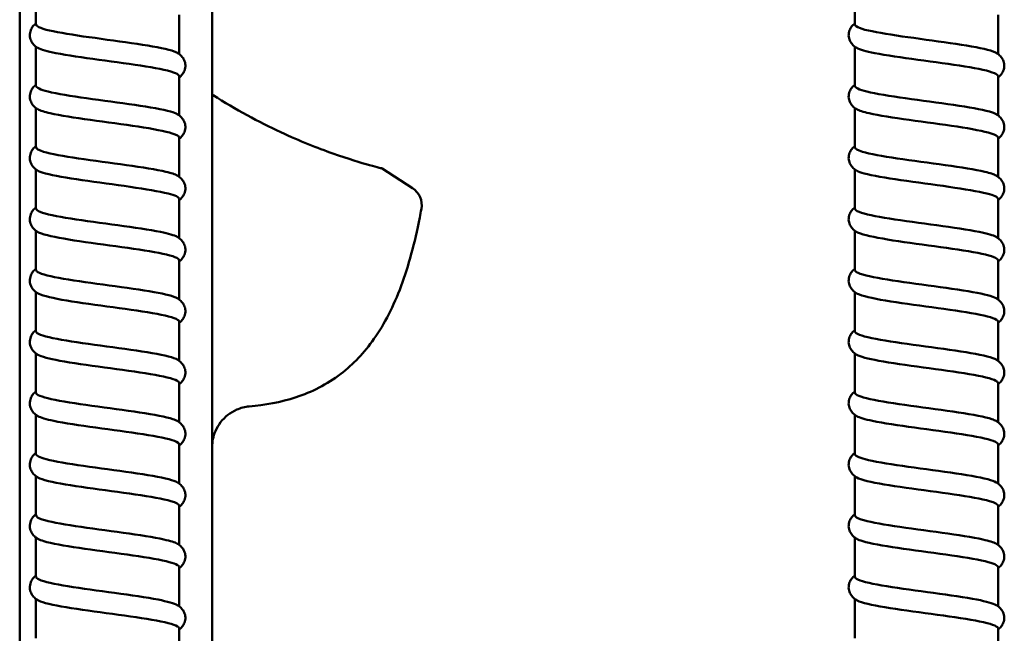
# Model space of a CAD drawing. Units: millimetres. Extents: x -2815 to 7458, y -10783 to 1479.
# Drawn here: x -670 to -430, y 624 to 774 of the extents above; entities that cross this region are included whole.
import ezdxf

# ---------------------------------------------------------------- set-up
doc = ezdxf.new("R2010")
doc.units = ezdxf.units.MM
doc.header["$LTSCALE"] = 20
doc.layers.add('Visible (ANSI)', color=7, linetype='Continuous', lineweight=50)

# ---------------------------------------------------------------- blocks, each defined once
blk = doc.blocks.new('Mobilane_LivePanel_2.0_Top_Water_Connection_Left')
at = {"layer": 'Visible (ANSI)'}
for p, q in [((-466.5, 782.32), (-466.5, 772.76)), ((-431.5, 775.06), (-431.5, 765.5)), ((-466.5, 767.32), (-466.5, 757.76)), ((-431.5, 760.06), (-431.5, 750.5)), ((-466.5, 752.32), (-466.5, 742.76)), ((-431.5, 745.06), (-431.5, 735.5)), ((-466.5, 737.32), (-466.5, 727.76)), ((-431.5, 730.06), (-431.5, 720.5)), ((-466.5, 722.32), (-466.5, 712.76)), ((-431.5, 715.06), (-431.5, 705.5)), ((-466.5, 707.32), (-466.5, 697.76)), ((-431.5, 700.06), (-431.5, 690.5)), ((-466.5, 692.32), (-466.5, 682.76)), ((-431.5, 685.06), (-431.5, 675.5)), ((-466.5, 677.32), (-466.5, 667.76)), ((-431.5, 670.06), (-431.5, 660.5)), ((-466.5, 662.32), (-466.5, 652.76)), ((-431.5, 655.06), (-431.5, 645.5)), ((-466.5, 647.32), (-466.5, 637.76)), ((-431.5, 640.06), (-431.5, 630.5)), ((-466.5, 632.32), (-466.5, 622.76)), ((-431.5, 625.06), (-431.5, 615.5))]:
    blk.add_line(p, q, dxfattribs=at)
for points, knots in [([(-466.5, 773), (-466.76, 772.81), (-467.01, 772.58), (-467.45, 772.03), (-467.63, 771.72), (-467.93, 770.96), (-468.02, 770.47), (-467.98, 769.57), (-467.87, 769.16), (-467.54, 768.42), (-467.31, 768.1), (-466.81, 767.55), (-466.53, 767.33), (-466.18, 767.1), (-466.1, 767.05), (-466.03, 767.01)], [0.101136, 0.101136, 0.101136, 0.101136, 0.265534, 0.265534, 0.406531, 0.406531, 0.582762, 0.582762, 0.73903, 0.73903, 0.897908, 0.897908, 1.078467, 1.078467, 1.126109, 1.126109, 1.126109, 1.126109]), ([(-431.97, 765.81), (-432.17, 765.93), (-432.42, 766.04), (-432.73, 766.16), (-434.2, 766.7), (-436.98, 767.25), (-440.47, 767.79), (-443.96, 768.34), (-448.12, 768.88), (-452.05, 769.43), (-455.99, 769.97), (-459.66, 770.52), (-462.26, 771.06), (-464.87, 771.6), (-466.39, 772.15), (-466.49, 772.69), (-466.5, 772.72), (-466.5, 772.74), (-466.5, 772.76)], [102.714483, 102.714483, 102.714483, 102.714483, 102.859468, 102.859468, 102.859468, 103.544076, 103.544076, 103.544076, 104.228683, 104.228683, 104.228683, 104.91329, 104.91329, 104.91329, 105.597898, 105.597898, 105.597898, 105.624048, 105.624048, 105.624048, 105.624048]), ([(-466.03, 767.01), (-465.3, 766.58), (-463.78, 766.16), (-461.62, 765.73), (-458.86, 765.19), (-455.08, 764.64), (-451.11, 764.1), (-447.15, 763.55), (-443.03, 763.01), (-439.65, 762.47), (-436.27, 761.92), (-433.67, 761.38), (-432.4, 760.83), (-431.81, 760.57), (-431.51, 760.32), (-431.51, 760.06)], [-105.392019, -105.392019, -105.392019, -105.392019, -104.858821, -104.858821, -104.858821, -104.174214, -104.174214, -104.174214, -103.489607, -103.489607, -103.489607, -102.804999, -102.804999, -102.804999, -102.482455, -102.482455, -102.482455, -102.482455]), ([(-431.5, 759.82), (-431.24, 760.01), (-430.99, 760.24), (-430.55, 760.79), (-430.37, 761.1), (-430.07, 761.86), (-429.98, 762.35), (-430.02, 763.24), (-430.13, 763.66), (-430.46, 764.4), (-430.69, 764.72), (-431.19, 765.27), (-431.47, 765.49), (-431.82, 765.72), (-431.9, 765.77), (-431.97, 765.81)], [0.101136, 0.101136, 0.101136, 0.101136, 0.265534, 0.265534, 0.406531, 0.406531, 0.582762, 0.582762, 0.73903, 0.73903, 0.897908, 0.897908, 1.078467, 1.078467, 1.126109, 1.126109, 1.126109, 1.126109]), ([(-466.5, 758), (-466.76, 757.81), (-467.01, 757.58), (-467.45, 757.03), (-467.63, 756.72), (-467.93, 755.96), (-468.02, 755.47), (-467.98, 754.57), (-467.87, 754.16), (-467.54, 753.42), (-467.31, 753.1), (-466.81, 752.55), (-466.53, 752.33), (-466.18, 752.1), (-466.1, 752.05), (-466.03, 752.01)], [0.101136, 0.101136, 0.101136, 0.101136, 0.265534, 0.265534, 0.406531, 0.406531, 0.582762, 0.582762, 0.73903, 0.73903, 0.897908, 0.897908, 1.078467, 1.078467, 1.126109, 1.126109, 1.126109, 1.126109]), ([(-431.98, 750.81), (-432.33, 751.02), (-432.89, 751.24), (-433.63, 751.45), (-435.54, 751.99), (-438.69, 752.54), (-442.39, 753.08), (-446.09, 753.63), (-450.31, 754.17), (-454.12, 754.72), (-457.94, 755.26), (-461.33, 755.81), (-463.55, 756.35), (-465.46, 756.82), (-466.49, 757.29), (-466.5, 757.76)], [96.431298, 96.431298, 96.431298, 96.431298, 96.698001, 96.698001, 96.698001, 97.382609, 97.382609, 97.382609, 98.067216, 98.067216, 98.067216, 98.751824, 98.751824, 98.751824, 99.340862, 99.340862, 99.340862, 99.340862]), ([(-466.02, 752.01), (-465.47, 751.68), (-464.44, 751.35), (-463, 751.02), (-460.6, 750.48), (-457.08, 749.93), (-453.21, 749.39), (-449.33, 748.85), (-445.13, 748.3), (-441.52, 747.76), (-437.91, 747.21), (-434.92, 746.67), (-433.2, 746.12), (-432.08, 745.77), (-431.51, 745.41), (-431.51, 745.06)], [-99.108834, -99.108834, -99.108834, -99.108834, -98.697355, -98.697355, -98.697355, -98.012747, -98.012747, -98.012747, -97.32814, -97.32814, -97.32814, -96.643533, -96.643533, -96.643533, -96.19927, -96.19927, -96.19927, -96.19927]), ([(-431.5, 744.82), (-431.24, 745.01), (-430.99, 745.24), (-430.55, 745.79), (-430.37, 746.1), (-430.07, 746.86), (-429.98, 747.35), (-430.02, 748.24), (-430.13, 748.66), (-430.46, 749.4), (-430.69, 749.72), (-431.19, 750.27), (-431.47, 750.49), (-431.82, 750.72), (-431.9, 750.77), (-431.97, 750.81)], [0.101136, 0.101136, 0.101136, 0.101136, 0.265534, 0.265534, 0.406531, 0.406531, 0.582762, 0.582762, 0.73903, 0.73903, 0.897908, 0.897908, 1.078467, 1.078467, 1.126109, 1.126109, 1.126109, 1.126109]), ([(-466.5, 743), (-466.76, 742.81), (-467.01, 742.58), (-467.45, 742.03), (-467.63, 741.72), (-467.93, 740.96), (-468.02, 740.47), (-467.98, 739.57), (-467.87, 739.16), (-467.54, 738.42), (-467.31, 738.1), (-466.81, 737.55), (-466.53, 737.33), (-466.18, 737.1), (-466.1, 737.05), (-466.03, 737.01)], [0.101136, 0.101136, 0.101136, 0.101136, 0.265534, 0.265534, 0.406531, 0.406531, 0.582762, 0.582762, 0.73903, 0.73903, 0.897908, 0.897908, 1.078467, 1.078467, 1.126109, 1.126109, 1.126109, 1.126109]), ([(-431.98, 735.81), (-432.5, 736.12), (-433.44, 736.43), (-434.76, 736.74), (-437.08, 737.28), (-440.55, 737.83), (-444.4, 738.37), (-448.26, 738.92), (-452.47, 739.46), (-456.12, 740.01), (-459.77, 740.55), (-462.82, 741.1), (-464.62, 741.64), (-465.85, 742.01), (-466.49, 742.39), (-466.49, 742.76)], [90.148112, 90.148112, 90.148112, 90.148112, 90.536535, 90.536535, 90.536535, 91.221142, 91.221142, 91.221142, 91.90575, 91.90575, 91.90575, 92.590357, 92.590357, 92.590357, 93.057677, 93.057677, 93.057677, 93.057677]), ([(-466.02, 737.01), (-465.63, 736.78), (-465.01, 736.55), (-464.17, 736.32), (-462.18, 735.77), (-458.97, 735.23), (-455.24, 734.68), (-451.51, 734.14), (-447.28, 733.59), (-443.49, 733.05), (-439.7, 732.5), (-436.37, 731.96), (-434.23, 731.41), (-432.46, 730.96), (-431.51, 730.51), (-431.5, 730.06)], [-92.825649, -92.825649, -92.825649, -92.825649, -92.535888, -92.535888, -92.535888, -91.851281, -91.851281, -91.851281, -91.166673, -91.166673, -91.166673, -90.482066, -90.482066, -90.482066, -89.916084, -89.916084, -89.916084, -89.916084]), ([(-431.5, 729.82), (-431.24, 730.01), (-430.99, 730.24), (-430.55, 730.79), (-430.37, 731.1), (-430.07, 731.86), (-429.98, 732.35), (-430.02, 733.24), (-430.13, 733.66), (-430.46, 734.4), (-430.69, 734.72), (-431.19, 735.27), (-431.47, 735.49), (-431.82, 735.72), (-431.9, 735.77), (-431.97, 735.81)], [0.101136, 0.101136, 0.101136, 0.101136, 0.265534, 0.265534, 0.406531, 0.406531, 0.582762, 0.582762, 0.73903, 0.73903, 0.897908, 0.897908, 1.078467, 1.078467, 1.126109, 1.126109, 1.126109, 1.126109]), ([(-466.5, 728), (-466.76, 727.81), (-467.01, 727.58), (-467.45, 727.03), (-467.63, 726.72), (-467.93, 725.96), (-468.02, 725.47), (-467.98, 724.57), (-467.87, 724.16), (-467.54, 723.42), (-467.31, 723.1), (-466.81, 722.55), (-466.53, 722.33), (-466.18, 722.1), (-466.1, 722.05), (-466.03, 722.01)], [0.101136, 0.101136, 0.101136, 0.101136, 0.265534, 0.265534, 0.406531, 0.406531, 0.582762, 0.582762, 0.73903, 0.73903, 0.897908, 0.897908, 1.078467, 1.078467, 1.126109, 1.126109, 1.126109, 1.126109]), ([(-431.97, 720.81), (-432.67, 721.22), (-434.09, 721.62), (-436.1, 722.03), (-438.8, 722.57), (-442.54, 723.12), (-446.49, 723.66), (-450.44, 724.21), (-454.58, 724.75), (-458.01, 725.3), (-461.43, 725.84), (-464.11, 726.39), (-465.47, 726.93), (-466.15, 727.21), (-466.49, 727.48), (-466.49, 727.76)], [83.864927, 83.864927, 83.864927, 83.864927, 84.375068, 84.375068, 84.375068, 85.059676, 85.059676, 85.059676, 85.744283, 85.744283, 85.744283, 86.42889, 86.42889, 86.42889, 86.774492, 86.774492, 86.774492, 86.774492]), ([(-466.03, 722.01), (-465.8, 721.87), (-465.5, 721.74), (-465.12, 721.61), (-463.56, 721.06), (-460.71, 720.52), (-457.18, 719.97), (-453.65, 719.43), (-449.46, 718.88), (-445.55, 718.34), (-441.63, 717.79), (-438.01, 717.25), (-435.48, 716.7), (-432.94, 716.16), (-431.51, 715.61), (-431.5, 715.07), (-431.5, 715.07), (-431.5, 715.06), (-431.5, 715.06)], [-86.542463, -86.542463, -86.542463, -86.542463, -86.374422, -86.374422, -86.374422, -85.689814, -85.689814, -85.689814, -85.005207, -85.005207, -85.005207, -84.320599, -84.320599, -84.320599, -83.635992, -83.635992, -83.635992, -83.632899, -83.632899, -83.632899, -83.632899]), ([(-431.5, 714.82), (-431.24, 715.01), (-430.99, 715.24), (-430.55, 715.79), (-430.37, 716.1), (-430.07, 716.86), (-429.98, 717.35), (-430.02, 718.24), (-430.13, 718.66), (-430.46, 719.4), (-430.69, 719.72), (-431.19, 720.27), (-431.47, 720.49), (-431.82, 720.72), (-431.9, 720.77), (-431.97, 720.81)], [0.101136, 0.101136, 0.101136, 0.101136, 0.265534, 0.265534, 0.406531, 0.406531, 0.582762, 0.582762, 0.73903, 0.73903, 0.897908, 0.897908, 1.078467, 1.078467, 1.126109, 1.126109, 1.126109, 1.126109]), ([(-466.5, 713), (-466.76, 712.81), (-467.01, 712.58), (-467.45, 712.03), (-467.63, 711.72), (-467.93, 710.96), (-468.02, 710.47), (-467.98, 709.57), (-467.87, 709.16), (-467.54, 708.42), (-467.31, 708.1), (-466.81, 707.55), (-466.53, 707.33), (-466.18, 707.1), (-466.1, 707.05), (-466.03, 707.01)], [0.101136, 0.101136, 0.101136, 0.101136, 0.265534, 0.265534, 0.406531, 0.406531, 0.582762, 0.582762, 0.73903, 0.73903, 0.897908, 0.897908, 1.078467, 1.078467, 1.126109, 1.126109, 1.126109, 1.126109]), ([(-431.97, 705.81), (-432.82, 706.31), (-434.83, 706.82), (-437.63, 707.32), (-440.67, 707.86), (-444.62, 708.41), (-448.61, 708.95), (-452.6, 709.5), (-456.61, 710.04), (-459.76, 710.59), (-462.91, 711.13), (-465.18, 711.68), (-466.06, 712.22), (-466.35, 712.4), (-466.49, 712.58), (-466.49, 712.76)], [77.581742, 77.581742, 77.581742, 77.581742, 78.213602, 78.213602, 78.213602, 78.898209, 78.898209, 78.898209, 79.582816, 79.582816, 79.582816, 80.267424, 80.267424, 80.267424, 80.491306, 80.491306, 80.491306, 80.491306]), ([(-466.03, 707.01), (-465.97, 706.97), (-465.9, 706.93), (-465.83, 706.9), (-464.73, 706.35), (-462.27, 705.81), (-458.99, 705.26), (-455.72, 704.72), (-451.64, 704.17), (-447.66, 703.63), (-443.68, 703.08), (-439.82, 702.54), (-436.93, 701.99), (-434.04, 701.45), (-432.13, 700.9), (-431.64, 700.36), (-431.55, 700.26), (-431.5, 700.16), (-431.5, 700.06)], [-80.259278, -80.259278, -80.259278, -80.259278, -80.212955, -80.212955, -80.212955, -79.528347, -79.528347, -79.528347, -78.84374, -78.84374, -78.84374, -78.159133, -78.159133, -78.159133, -77.474525, -77.474525, -77.474525, -77.349714, -77.349714, -77.349714, -77.349714]), ([(-431.5, 699.82), (-431.24, 700.01), (-430.99, 700.24), (-430.55, 700.79), (-430.37, 701.1), (-430.07, 701.86), (-429.98, 702.35), (-430.02, 703.24), (-430.13, 703.66), (-430.46, 704.4), (-430.69, 704.72), (-431.19, 705.27), (-431.47, 705.49), (-431.82, 705.72), (-431.9, 705.77), (-431.97, 705.81)], [0.101136, 0.101136, 0.101136, 0.101136, 0.265534, 0.265534, 0.406531, 0.406531, 0.582762, 0.582762, 0.73903, 0.73903, 0.897908, 0.897908, 1.078467, 1.078467, 1.126109, 1.126109, 1.126109, 1.126109]), ([(-466.5, 698), (-466.76, 697.81), (-467.01, 697.58), (-467.45, 697.03), (-467.63, 696.72), (-467.93, 695.96), (-468.02, 695.47), (-467.98, 694.57), (-467.87, 694.16), (-467.54, 693.42), (-467.31, 693.1), (-466.81, 692.55), (-466.53, 692.33), (-466.18, 692.1), (-466.1, 692.05), (-466.03, 692.01)], [0.101136, 0.101136, 0.101136, 0.101136, 0.265534, 0.265534, 0.406531, 0.406531, 0.582762, 0.582762, 0.73903, 0.73903, 0.897908, 0.897908, 1.078467, 1.078467, 1.126109, 1.126109, 1.126109, 1.126109]), ([(-431.97, 690.81), (-432.06, 690.87), (-432.17, 690.92), (-432.29, 690.98), (-433.47, 691.52), (-436, 692.07), (-439.33, 692.61), (-442.66, 693.15), (-446.76, 693.7), (-450.74, 694.24), (-454.71, 694.79), (-458.53, 695.33), (-461.36, 695.88), (-464.19, 696.42), (-466, 696.97), (-466.41, 697.51), (-466.47, 697.59), (-466.5, 697.68), (-466.5, 697.76)], [71.298557, 71.298557, 71.298557, 71.298557, 71.367528, 71.367528, 71.367528, 72.052135, 72.052135, 72.052135, 72.736742, 72.736742, 72.736742, 73.42135, 73.42135, 73.42135, 74.105957, 74.105957, 74.105957, 74.208121, 74.208121, 74.208121, 74.208121]), ([(-466.03, 692.01), (-465.21, 691.52), (-463.31, 691.04), (-460.66, 690.55), (-457.69, 690.01), (-453.78, 689.46), (-449.79, 688.92), (-445.8, 688.37), (-441.76, 687.83), (-438.55, 687.28), (-435.35, 686.74), (-433, 686.19), (-432.03, 685.65), (-431.68, 685.45), (-431.51, 685.26), (-431.51, 685.06)], [-73.976093, -73.976093, -73.976093, -73.976093, -73.366881, -73.366881, -73.366881, -72.682273, -72.682273, -72.682273, -71.997666, -71.997666, -71.997666, -71.313059, -71.313059, -71.313059, -71.066528, -71.066528, -71.066528, -71.066528]), ([(-431.5, 684.82), (-431.24, 685.01), (-430.99, 685.24), (-430.55, 685.79), (-430.37, 686.1), (-430.07, 686.86), (-429.98, 687.35), (-430.02, 688.24), (-430.13, 688.66), (-430.46, 689.4), (-430.69, 689.72), (-431.19, 690.27), (-431.47, 690.49), (-431.82, 690.72), (-431.9, 690.77), (-431.97, 690.81)], [0.101136, 0.101136, 0.101136, 0.101136, 0.265534, 0.265534, 0.406531, 0.406531, 0.582762, 0.582762, 0.73903, 0.73903, 0.897908, 0.897908, 1.078467, 1.078467, 1.126109, 1.126109, 1.126109, 1.126109]), ([(-466.5, 683), (-466.76, 682.81), (-467.01, 682.58), (-467.45, 682.03), (-467.63, 681.72), (-467.93, 680.96), (-468.02, 680.47), (-467.98, 679.57), (-467.87, 679.16), (-467.54, 678.42), (-467.31, 678.1), (-466.81, 677.55), (-466.53, 677.33), (-466.18, 677.1), (-466.1, 677.05), (-466.03, 677.01)], [0.101136, 0.101136, 0.101136, 0.101136, 0.265534, 0.265534, 0.406531, 0.406531, 0.582762, 0.582762, 0.73903, 0.73903, 0.897908, 0.897908, 1.078467, 1.078467, 1.126109, 1.126109, 1.126109, 1.126109]), ([(-431.98, 675.81), (-432.23, 675.96), (-432.58, 676.11), (-433.04, 676.27), (-434.68, 676.81), (-437.6, 677.36), (-441.18, 677.9), (-444.75, 678.45), (-448.94, 678.99), (-452.84, 679.53), (-456.73, 680.08), (-460.31, 680.62), (-462.77, 681.17), (-465.16, 681.7), (-466.5, 682.23), (-466.5, 682.76)], [65.015371, 65.015371, 65.015371, 65.015371, 65.206061, 65.206061, 65.206061, 65.890668, 65.890668, 65.890668, 66.575276, 66.575276, 66.575276, 67.259883, 67.259883, 67.259883, 67.924936, 67.924936, 67.924936, 67.924936]), ([(-466.02, 677.01), (-465.36, 676.62), (-464.04, 676.23), (-462.16, 675.84), (-459.53, 675.3), (-455.84, 674.75), (-451.9, 674.21), (-447.96, 673.66), (-443.81, 673.12), (-440.34, 672.57), (-436.87, 672.03), (-434.11, 671.48), (-432.67, 670.94), (-431.9, 670.65), (-431.51, 670.35), (-431.51, 670.06)], [-67.692907, -67.692907, -67.692907, -67.692907, -67.205414, -67.205414, -67.205414, -66.520807, -66.520807, -66.520807, -65.836199, -65.836199, -65.836199, -65.151592, -65.151592, -65.151592, -64.783343, -64.783343, -64.783343, -64.783343]), ([(-431.5, 669.82), (-431.24, 670.01), (-430.99, 670.24), (-430.55, 670.79), (-430.37, 671.1), (-430.07, 671.86), (-429.98, 672.35), (-430.02, 673.24), (-430.13, 673.66), (-430.46, 674.4), (-430.69, 674.72), (-431.19, 675.27), (-431.47, 675.49), (-431.82, 675.72), (-431.9, 675.77), (-431.97, 675.81)], [0.101136, 0.101136, 0.101136, 0.101136, 0.265534, 0.265534, 0.406531, 0.406531, 0.582762, 0.582762, 0.73903, 0.73903, 0.897908, 0.897908, 1.078467, 1.078467, 1.126109, 1.126109, 1.126109, 1.126109]), ([(-466.5, 668), (-466.76, 667.81), (-467.01, 667.58), (-467.45, 667.03), (-467.63, 666.72), (-467.93, 665.96), (-468.02, 665.47), (-467.98, 664.57), (-467.87, 664.16), (-467.54, 663.42), (-467.31, 663.1), (-466.81, 662.55), (-466.53, 662.33), (-466.18, 662.1), (-466.1, 662.05), (-466.03, 662.01)], [0.101136, 0.101136, 0.101136, 0.101136, 0.265534, 0.265534, 0.406531, 0.406531, 0.582762, 0.582762, 0.73903, 0.73903, 0.897908, 0.897908, 1.078467, 1.078467, 1.126109, 1.126109, 1.126109, 1.126109]), ([(-431.98, 660.81), (-432.4, 661.06), (-433.09, 661.31), (-434.03, 661.56), (-436.1, 662.1), (-439.37, 662.65), (-443.14, 663.19), (-446.9, 663.74), (-451.12, 664.28), (-454.88, 664.83), (-458.64, 665.37), (-461.92, 665.92), (-463.98, 666.46), (-465.62, 666.89), (-466.49, 667.32), (-466.5, 667.76)], [58.732186, 58.732186, 58.732186, 58.732186, 59.044594, 59.044594, 59.044594, 59.729202, 59.729202, 59.729202, 60.413809, 60.413809, 60.413809, 61.098416, 61.098416, 61.098416, 61.64175, 61.64175, 61.64175, 61.64175]), ([(-466.02, 662.01), (-465.53, 661.72), (-464.67, 661.42), (-463.47, 661.13), (-461.22, 660.59), (-457.81, 660.04), (-453.98, 659.5), (-450.15, 658.95), (-445.93, 658.41), (-442.25, 657.86), (-438.56, 657.32), (-435.44, 656.78), (-433.56, 656.23), (-432.21, 655.84), (-431.51, 655.45), (-431.51, 655.06)], [-61.409722, -61.409722, -61.409722, -61.409722, -61.043948, -61.043948, -61.043948, -60.35934, -60.35934, -60.35934, -59.674733, -59.674733, -59.674733, -58.990125, -58.990125, -58.990125, -58.500158, -58.500158, -58.500158, -58.500158]), ([(-431.5, 654.82), (-431.24, 655.01), (-430.99, 655.24), (-430.55, 655.79), (-430.37, 656.1), (-430.07, 656.86), (-429.98, 657.35), (-430.02, 658.24), (-430.13, 658.66), (-430.46, 659.4), (-430.69, 659.72), (-431.19, 660.27), (-431.47, 660.49), (-431.82, 660.72), (-431.9, 660.77), (-431.97, 660.81)], [0.101136, 0.101136, 0.101136, 0.101136, 0.265534, 0.265534, 0.406531, 0.406531, 0.582762, 0.582762, 0.73903, 0.73903, 0.897908, 0.897908, 1.078467, 1.078467, 1.126109, 1.126109, 1.126109, 1.126109]), ([(-466.5, 653), (-466.76, 652.81), (-467.01, 652.58), (-467.45, 652.03), (-467.63, 651.72), (-467.93, 650.96), (-468.02, 650.47), (-467.98, 649.57), (-467.87, 649.16), (-467.54, 648.42), (-467.31, 648.1), (-466.81, 647.55), (-466.53, 647.33), (-466.18, 647.1), (-466.1, 647.05), (-466.03, 647.01)], [0.101136, 0.101136, 0.101136, 0.101136, 0.265534, 0.265534, 0.406531, 0.406531, 0.582762, 0.582762, 0.73903, 0.73903, 0.897908, 0.897908, 1.078467, 1.078467, 1.126109, 1.126109, 1.126109, 1.126109]), ([(-431.98, 645.81), (-432.56, 646.16), (-433.68, 646.5), (-435.24, 646.85), (-437.71, 647.39), (-441.28, 647.94), (-445.18, 648.48), (-449.08, 649.03), (-453.27, 649.57), (-456.84, 650.12), (-460.41, 650.66), (-463.33, 651.21), (-464.97, 651.75), (-465.97, 652.09), (-466.49, 652.42), (-466.49, 652.76)], [52.449001, 52.449001, 52.449001, 52.449001, 52.883128, 52.883128, 52.883128, 53.567735, 53.567735, 53.567735, 54.252342, 54.252342, 54.252342, 54.93695, 54.93695, 54.93695, 55.358565, 55.358565, 55.358565, 55.358565]), ([(-466.02, 647.01), (-465.7, 646.81), (-465.21, 646.62), (-464.55, 646.42), (-462.72, 645.88), (-459.64, 645.33), (-455.98, 644.79), (-452.31, 644.25), (-448.1, 643.7), (-444.26, 643.16), (-440.41, 642.61), (-436.97, 642.07), (-434.67, 641.52), (-432.62, 641.03), (-431.51, 640.55), (-431.5, 640.06)], [-55.126537, -55.126537, -55.126537, -55.126537, -54.882481, -54.882481, -54.882481, -54.197873, -54.197873, -54.197873, -53.513266, -53.513266, -53.513266, -52.828659, -52.828659, -52.828659, -52.216972, -52.216972, -52.216972, -52.216972]), ([(-431.5, 639.82), (-431.24, 640.01), (-430.99, 640.24), (-430.55, 640.79), (-430.37, 641.1), (-430.07, 641.86), (-429.98, 642.35), (-430.02, 643.24), (-430.13, 643.66), (-430.46, 644.4), (-430.69, 644.72), (-431.19, 645.27), (-431.47, 645.49), (-431.82, 645.72), (-431.9, 645.77), (-431.97, 645.81)], [0.101136, 0.101136, 0.101136, 0.101136, 0.265534, 0.265534, 0.406531, 0.406531, 0.582762, 0.582762, 0.73903, 0.73903, 0.897908, 0.897908, 1.078467, 1.078467, 1.126109, 1.126109, 1.126109, 1.126109]), ([(-466.5, 638), (-466.76, 637.81), (-467.01, 637.58), (-467.45, 637.03), (-467.63, 636.72), (-467.93, 635.96), (-468.02, 635.47), (-467.98, 634.57), (-467.87, 634.16), (-467.54, 633.42), (-467.31, 633.1), (-466.81, 632.55), (-466.53, 632.33), (-466.18, 632.1), (-466.1, 632.05), (-466.03, 632.01)], [0.101136, 0.101136, 0.101136, 0.101136, 0.265534, 0.265534, 0.406531, 0.406531, 0.582762, 0.582762, 0.73903, 0.73903, 0.897908, 0.897908, 1.078467, 1.078467, 1.126109, 1.126109, 1.126109, 1.126109]), ([(-431.97, 630.81), (-432.73, 631.25), (-434.36, 631.7), (-436.66, 632.14), (-439.49, 632.68), (-443.31, 633.23), (-447.28, 633.77), (-451.26, 634.32), (-455.36, 634.86), (-458.68, 635.41), (-462.01, 635.95), (-464.54, 636.5), (-465.72, 637.04), (-466.24, 637.28), (-466.49, 637.52), (-466.49, 637.76)], [46.165815, 46.165815, 46.165815, 46.165815, 46.721661, 46.721661, 46.721661, 47.406268, 47.406268, 47.406268, 48.090876, 48.090876, 48.090876, 48.775483, 48.775483, 48.775483, 49.07538, 49.07538, 49.07538, 49.07538]), ([(-466.03, 632.01), (-465.87, 631.91), (-465.66, 631.81), (-465.41, 631.71), (-464.03, 631.17), (-461.32, 630.63), (-457.87, 630.08), (-454.43, 629.54), (-450.28, 628.99), (-446.34, 628.45), (-442.39, 627.9), (-438.67, 627.36), (-436, 626.81), (-433.33, 626.27), (-431.72, 625.72), (-431.52, 625.18), (-431.51, 625.14), (-431.5, 625.1), (-431.5, 625.06)], [-48.843352, -48.843352, -48.843352, -48.843352, -48.721014, -48.721014, -48.721014, -48.036407, -48.036407, -48.036407, -47.351799, -47.351799, -47.351799, -46.667192, -46.667192, -46.667192, -45.982585, -45.982585, -45.982585, -45.933787, -45.933787, -45.933787, -45.933787]), ([(-431.5, 624.82), (-431.24, 625.01), (-430.99, 625.24), (-430.55, 625.79), (-430.37, 626.1), (-430.07, 626.86), (-429.98, 627.35), (-430.02, 628.24), (-430.13, 628.66), (-430.46, 629.4), (-430.69, 629.72), (-431.19, 630.27), (-431.47, 630.49), (-431.82, 630.72), (-431.9, 630.77), (-431.97, 630.81)], [0.101136, 0.101136, 0.101136, 0.101136, 0.265534, 0.265534, 0.406531, 0.406531, 0.582762, 0.582762, 0.73903, 0.73903, 0.897908, 0.897908, 1.078467, 1.078467, 1.126109, 1.126109, 1.126109, 1.126109])]:
    blk.add_open_spline(points, degree=3, knots=knots, dxfattribs=at)
blk = doc.blocks.new('Mobilane_LivePanel_2.0_Top_Water_Connection_Left_SV')
at = {"layer": 'Visible (ANSI)'}
for p, q in [((25.53, 52), (25.53, 442)), ((-21.47, 431.7), (-21.47, 52.3)), ((-17.5, 303.32), (-17.5, 293.76)), ((17.5, 296.06), (17.5, 286.5)), ((-17.5, 288.32), (-17.5, 278.76)), ((17.5, 281.06), (17.5, 271.5)), ((-17.5, 273.32), (-17.5, 263.76)), ((17.5, 266.06), (17.5, 256.5)), ((-17.5, 258.32), (-17.5, 248.76)), ((74.45, 253.75), (67.09, 258.52)), ((17.5, 251.06), (17.5, 241.5)), ((-17.5, 243.32), (-17.5, 233.76)), ((17.5, 236.06), (17.5, 226.5)), ((-17.5, 228.32), (-17.5, 218.76)), ((17.5, 221.06), (17.5, 211.5)), ((-17.5, 213.32), (-17.5, 203.76)), ((17.5, 206.06), (17.5, 196.5)), ((-17.5, 198.32), (-17.5, 188.76)), ((17.5, 191.06), (17.5, 181.5)), ((-17.5, 183.32), (-17.5, 173.76)), ((17.5, 176.06), (17.5, 166.5)), ((-17.5, 168.32), (-17.5, 158.76)), ((17.5, 161.06), (17.5, 151.5)), ((-17.5, 153.32), (-17.5, 143.76)), ((17.5, 146.06), (17.5, 136.5))]:
    blk.add_line(p, q, dxfattribs=at)
blk.add_arc((71.73, 249.55), 5, 349.5601, 57, dxfattribs=at)
at = {"layer": 'Visible (ANSI)', "extrusion": (0, 0, -1)}
blk.add_ellipse((29.6, 275.59), major_axis=(-2.99, -3.02), ratio=0.91726, start_param=0.746024, end_param=0.74607, dxfattribs=at)
at = {"layer": 'Visible (ANSI)'}
for points, knots in [([(-17.5, 294), (-17.76, 293.81), (-18.01, 293.58), (-18.45, 293.03), (-18.63, 292.72), (-18.93, 291.96), (-19.02, 291.47), (-18.98, 290.57), (-18.87, 290.16), (-18.54, 289.42), (-18.31, 289.1), (-17.81, 288.55), (-17.53, 288.33), (-17.18, 288.1), (-17.1, 288.05), (-17.03, 288.01)], [0.101136, 0.101136, 0.101136, 0.101136, 0.265534, 0.265534, 0.406531, 0.406531, 0.582762, 0.582762, 0.73903, 0.73903, 0.897908, 0.897908, 1.078467, 1.078467, 1.126109, 1.126109, 1.126109, 1.126109]), ([(17.03, 286.81), (16.83, 286.93), (16.58, 287.04), (16.27, 287.16), (14.8, 287.7), (12.02, 288.25), (8.53, 288.79), (5.04, 289.34), (0.88, 289.88), (-3.05, 290.43), (-6.99, 290.97), (-10.66, 291.52), (-13.26, 292.06), (-15.87, 292.6), (-17.39, 293.15), (-17.49, 293.69), (-17.5, 293.72), (-17.5, 293.74), (-17.5, 293.76)], [102.714483, 102.714483, 102.714483, 102.714483, 102.859468, 102.859468, 102.859468, 103.544076, 103.544076, 103.544076, 104.228683, 104.228683, 104.228683, 104.91329, 104.91329, 104.91329, 105.597898, 105.597898, 105.597898, 105.624048, 105.624048, 105.624048, 105.624048]), ([(-17.03, 288.01), (-16.3, 287.58), (-14.78, 287.16), (-12.62, 286.73), (-9.86, 286.19), (-6.08, 285.64), (-2.11, 285.1), (1.85, 284.55), (5.97, 284.01), (9.35, 283.47), (12.73, 282.92), (15.33, 282.38), (16.6, 281.83), (17.19, 281.57), (17.49, 281.32), (17.49, 281.06)], [-105.392019, -105.392019, -105.392019, -105.392019, -104.858821, -104.858821, -104.858821, -104.174214, -104.174214, -104.174214, -103.489607, -103.489607, -103.489607, -102.804999, -102.804999, -102.804999, -102.482455, -102.482455, -102.482455, -102.482455]), ([(17.5, 280.82), (17.76, 281.01), (18.01, 281.24), (18.45, 281.79), (18.63, 282.1), (18.93, 282.86), (19.02, 283.35), (18.98, 284.24), (18.87, 284.66), (18.54, 285.4), (18.31, 285.72), (17.81, 286.27), (17.53, 286.49), (17.18, 286.72), (17.1, 286.77), (17.03, 286.81)], [0.101136, 0.101136, 0.101136, 0.101136, 0.265534, 0.265534, 0.406531, 0.406531, 0.582762, 0.582762, 0.73903, 0.73903, 0.897908, 0.897908, 1.078467, 1.078467, 1.126109, 1.126109, 1.126109, 1.126109]), ([(-17.5, 279), (-17.76, 278.81), (-18.01, 278.58), (-18.45, 278.03), (-18.63, 277.72), (-18.93, 276.96), (-19.02, 276.47), (-18.98, 275.57), (-18.87, 275.16), (-18.54, 274.42), (-18.31, 274.1), (-17.81, 273.55), (-17.53, 273.33), (-17.18, 273.1), (-17.1, 273.05), (-17.03, 273.01)], [0.101136, 0.101136, 0.101136, 0.101136, 0.265534, 0.265534, 0.406531, 0.406531, 0.582762, 0.582762, 0.73903, 0.73903, 0.897908, 0.897908, 1.078467, 1.078467, 1.126109, 1.126109, 1.126109, 1.126109]), ([(17.02, 271.81), (16.67, 272.02), (16.11, 272.24), (15.37, 272.45), (13.46, 272.99), (10.31, 273.54), (6.61, 274.08), (2.91, 274.63), (-1.31, 275.17), (-5.12, 275.72), (-8.94, 276.26), (-12.33, 276.81), (-14.55, 277.35), (-16.46, 277.82), (-17.49, 278.29), (-17.5, 278.76)], [96.431298, 96.431298, 96.431298, 96.431298, 96.698001, 96.698001, 96.698001, 97.382609, 97.382609, 97.382609, 98.067216, 98.067216, 98.067216, 98.751824, 98.751824, 98.751824, 99.340862, 99.340862, 99.340862, 99.340862]), ([(25.78, 276.43), (25.74, 276.46), (25.7, 276.49), (25.64, 276.56), (25.61, 276.59), (25.57, 276.67), (25.55, 276.71), (25.53, 276.79), (25.53, 276.82), (25.53, 276.86)], [-0.05255825, -0.05255825, -0.05255825, -0.05255825, -0.03805501, -0.03805501, -0.02466836, -0.02466836, -0.01138809, -0.01138809, -0.00052998, -0.00052998, -0.00052998, -0.00052998]), ([(25.78, 276.43), (31.29, 272.98), (36.91, 269.93), (46.95, 265.23), (51.28, 263.51), (58.81, 260.85), (61.86, 259.95), (66.01, 258.79), (67.08, 258.53), (67.09, 258.52), (67.09, 258.52), (67.09, 258.52)], [-14.00974, -14.00974, -14.00974, -14.00974, -12.05655, -12.05655, -10.375362, -10.375362, -8.67756, -8.67756, -7.012322, -7.012322, -7.004958, -7.004958, -7.004958, -7.004958]), ([(-17.02, 273.01), (-16.47, 272.68), (-15.44, 272.35), (-14, 272.02), (-11.6, 271.48), (-8.08, 270.93), (-4.21, 270.39), (-0.33, 269.85), (3.87, 269.3), (7.48, 268.76), (11.09, 268.21), (14.08, 267.67), (15.8, 267.12), (16.92, 266.77), (17.49, 266.41), (17.49, 266.06)], [-99.108834, -99.108834, -99.108834, -99.108834, -98.697355, -98.697355, -98.697355, -98.012747, -98.012747, -98.012747, -97.32814, -97.32814, -97.32814, -96.643533, -96.643533, -96.643533, -96.19927, -96.19927, -96.19927, -96.19927]), ([(17.5, 265.82), (17.76, 266.01), (18.01, 266.24), (18.45, 266.79), (18.63, 267.1), (18.93, 267.86), (19.02, 268.35), (18.98, 269.24), (18.87, 269.66), (18.54, 270.4), (18.31, 270.72), (17.81, 271.27), (17.53, 271.49), (17.18, 271.72), (17.1, 271.77), (17.03, 271.81)], [0.101136, 0.101136, 0.101136, 0.101136, 0.265534, 0.265534, 0.406531, 0.406531, 0.582762, 0.582762, 0.73903, 0.73903, 0.897908, 0.897908, 1.078467, 1.078467, 1.126109, 1.126109, 1.126109, 1.126109]), ([(-17.5, 264), (-17.76, 263.81), (-18.01, 263.58), (-18.45, 263.03), (-18.63, 262.72), (-18.93, 261.96), (-19.02, 261.47), (-18.98, 260.57), (-18.87, 260.16), (-18.54, 259.42), (-18.31, 259.1), (-17.81, 258.55), (-17.53, 258.33), (-17.18, 258.1), (-17.1, 258.05), (-17.03, 258.01)], [0.101136, 0.101136, 0.101136, 0.101136, 0.265534, 0.265534, 0.406531, 0.406531, 0.582762, 0.582762, 0.73903, 0.73903, 0.897908, 0.897908, 1.078467, 1.078467, 1.126109, 1.126109, 1.126109, 1.126109]), ([(17.02, 256.81), (16.5, 257.12), (15.56, 257.43), (14.24, 257.74), (11.92, 258.28), (8.45, 258.83), (4.6, 259.37), (0.74, 259.92), (-3.47, 260.46), (-7.12, 261.01), (-10.77, 261.55), (-13.82, 262.1), (-15.62, 262.64), (-16.85, 263.01), (-17.49, 263.39), (-17.49, 263.76)], [90.148112, 90.148112, 90.148112, 90.148112, 90.536535, 90.536535, 90.536535, 91.221142, 91.221142, 91.221142, 91.90575, 91.90575, 91.90575, 92.590357, 92.590357, 92.590357, 93.057677, 93.057677, 93.057677, 93.057677]), ([(-17.02, 258.01), (-16.63, 257.78), (-16.01, 257.55), (-15.17, 257.32), (-13.18, 256.77), (-9.97, 256.23), (-6.24, 255.68), (-2.51, 255.14), (1.72, 254.59), (5.51, 254.05), (9.3, 253.5), (12.63, 252.96), (14.77, 252.41), (16.54, 251.96), (17.49, 251.51), (17.5, 251.06)], [-92.825649, -92.825649, -92.825649, -92.825649, -92.535888, -92.535888, -92.535888, -91.851281, -91.851281, -91.851281, -91.166673, -91.166673, -91.166673, -90.482066, -90.482066, -90.482066, -89.916084, -89.916084, -89.916084, -89.916084]), ([(17.5, 250.82), (17.76, 251.01), (18.01, 251.24), (18.45, 251.79), (18.63, 252.1), (18.93, 252.86), (19.02, 253.35), (18.98, 254.24), (18.87, 254.66), (18.54, 255.4), (18.31, 255.72), (17.81, 256.27), (17.53, 256.49), (17.18, 256.72), (17.1, 256.77), (17.03, 256.81)], [0.101136, 0.101136, 0.101136, 0.101136, 0.265534, 0.265534, 0.406531, 0.406531, 0.582762, 0.582762, 0.73903, 0.73903, 0.897908, 0.897908, 1.078467, 1.078467, 1.126109, 1.126109, 1.126109, 1.126109]), ([(-17.5, 249), (-17.76, 248.81), (-18.01, 248.58), (-18.45, 248.03), (-18.63, 247.72), (-18.93, 246.96), (-19.02, 246.47), (-18.98, 245.57), (-18.87, 245.16), (-18.54, 244.42), (-18.31, 244.1), (-17.81, 243.55), (-17.53, 243.33), (-17.18, 243.1), (-17.1, 243.05), (-17.03, 243.01)], [0.101136, 0.101136, 0.101136, 0.101136, 0.265534, 0.265534, 0.406531, 0.406531, 0.582762, 0.582762, 0.73903, 0.73903, 0.897908, 0.897908, 1.078467, 1.078467, 1.126109, 1.126109, 1.126109, 1.126109]), ([(17.03, 241.81), (16.33, 242.22), (14.91, 242.62), (12.9, 243.03), (10.2, 243.57), (6.46, 244.12), (2.51, 244.66), (-1.44, 245.21), (-5.58, 245.75), (-9.01, 246.3), (-12.43, 246.84), (-15.11, 247.39), (-16.47, 247.93), (-17.15, 248.21), (-17.49, 248.48), (-17.49, 248.76)], [83.864927, 83.864927, 83.864927, 83.864927, 84.375068, 84.375068, 84.375068, 85.059676, 85.059676, 85.059676, 85.744283, 85.744283, 85.744283, 86.42889, 86.42889, 86.42889, 86.774492, 86.774492, 86.774492, 86.774492]), ([(34.6, 200.37), (38.41, 200.72), (42.23, 201.37), (49.81, 203.86), (53.56, 205.73), (60, 210.65), (62.72, 213.53), (67.69, 220.61), (69.86, 224.91), (73.51, 234.72), (75, 240.24), (76.38, 247.24), (76.51, 247.94), (76.64, 248.65)], [0, 0, 0, 0, 0.175314, 0.175314, 0.350628, 0.350628, 0.5068544, 0.5068544, 0.6821684, 0.6821684, 0.8574824, 0.8574824, 0.8765699, 0.8765699, 0.8765699, 0.8765699]), ([(-17.03, 243.01), (-16.8, 242.87), (-16.5, 242.74), (-16.12, 242.61), (-14.56, 242.06), (-11.71, 241.52), (-8.18, 240.97), (-4.65, 240.43), (-0.46, 239.88), (3.45, 239.34), (7.37, 238.79), (10.99, 238.25), (13.52, 237.7), (16.06, 237.16), (17.49, 236.61), (17.5, 236.07), (17.5, 236.07), (17.5, 236.06), (17.5, 236.06)], [-86.542463, -86.542463, -86.542463, -86.542463, -86.374422, -86.374422, -86.374422, -85.689814, -85.689814, -85.689814, -85.005207, -85.005207, -85.005207, -84.320599, -84.320599, -84.320599, -83.635992, -83.635992, -83.635992, -83.632899, -83.632899, -83.632899, -83.632899]), ([(17.5, 235.82), (17.76, 236.01), (18.01, 236.24), (18.45, 236.79), (18.63, 237.1), (18.93, 237.86), (19.02, 238.35), (18.98, 239.24), (18.87, 239.66), (18.54, 240.4), (18.31, 240.72), (17.81, 241.27), (17.53, 241.49), (17.18, 241.72), (17.1, 241.77), (17.03, 241.81)], [0.101136, 0.101136, 0.101136, 0.101136, 0.265534, 0.265534, 0.406531, 0.406531, 0.582762, 0.582762, 0.73903, 0.73903, 0.897908, 0.897908, 1.078467, 1.078467, 1.126109, 1.126109, 1.126109, 1.126109]), ([(-17.5, 234), (-17.76, 233.81), (-18.01, 233.58), (-18.45, 233.03), (-18.63, 232.72), (-18.93, 231.96), (-19.02, 231.47), (-18.98, 230.57), (-18.87, 230.16), (-18.54, 229.42), (-18.31, 229.1), (-17.81, 228.55), (-17.53, 228.33), (-17.18, 228.1), (-17.1, 228.05), (-17.03, 228.01)], [0.101136, 0.101136, 0.101136, 0.101136, 0.265534, 0.265534, 0.406531, 0.406531, 0.582762, 0.582762, 0.73903, 0.73903, 0.897908, 0.897908, 1.078467, 1.078467, 1.126109, 1.126109, 1.126109, 1.126109]), ([(17.03, 226.81), (16.18, 227.31), (14.17, 227.82), (11.37, 228.32), (8.33, 228.86), (4.38, 229.41), (0.39, 229.95), (-3.6, 230.5), (-7.61, 231.04), (-10.76, 231.59), (-13.91, 232.13), (-16.18, 232.68), (-17.06, 233.22), (-17.35, 233.4), (-17.49, 233.58), (-17.49, 233.76)], [77.581742, 77.581742, 77.581742, 77.581742, 78.213602, 78.213602, 78.213602, 78.898209, 78.898209, 78.898209, 79.582816, 79.582816, 79.582816, 80.267424, 80.267424, 80.267424, 80.491306, 80.491306, 80.491306, 80.491306]), ([(-17.03, 228.01), (-16.97, 227.97), (-16.9, 227.93), (-16.83, 227.9), (-15.73, 227.35), (-13.27, 226.81), (-9.99, 226.26), (-6.72, 225.72), (-2.64, 225.17), (1.34, 224.63), (5.32, 224.08), (9.18, 223.54), (12.07, 222.99), (14.96, 222.45), (16.87, 221.9), (17.36, 221.36), (17.45, 221.26), (17.5, 221.16), (17.5, 221.06)], [-80.259278, -80.259278, -80.259278, -80.259278, -80.212955, -80.212955, -80.212955, -79.528347, -79.528347, -79.528347, -78.84374, -78.84374, -78.84374, -78.159133, -78.159133, -78.159133, -77.474525, -77.474525, -77.474525, -77.349714, -77.349714, -77.349714, -77.349714]), ([(17.5, 220.82), (17.76, 221.01), (18.01, 221.24), (18.45, 221.79), (18.63, 222.1), (18.93, 222.86), (19.02, 223.35), (18.98, 224.24), (18.87, 224.66), (18.54, 225.4), (18.31, 225.72), (17.81, 226.27), (17.53, 226.49), (17.18, 226.72), (17.1, 226.77), (17.03, 226.81)], [0.101136, 0.101136, 0.101136, 0.101136, 0.265534, 0.265534, 0.406531, 0.406531, 0.582762, 0.582762, 0.73903, 0.73903, 0.897908, 0.897908, 1.078467, 1.078467, 1.126109, 1.126109, 1.126109, 1.126109]), ([(-17.5, 219), (-17.76, 218.81), (-18.01, 218.58), (-18.45, 218.03), (-18.63, 217.72), (-18.93, 216.96), (-19.02, 216.47), (-18.98, 215.57), (-18.87, 215.16), (-18.54, 214.42), (-18.31, 214.1), (-17.81, 213.55), (-17.53, 213.33), (-17.18, 213.1), (-17.1, 213.05), (-17.03, 213.01)], [0.101136, 0.101136, 0.101136, 0.101136, 0.265534, 0.265534, 0.406531, 0.406531, 0.582762, 0.582762, 0.73903, 0.73903, 0.897908, 0.897908, 1.078467, 1.078467, 1.126109, 1.126109, 1.126109, 1.126109]), ([(17.03, 211.81), (16.94, 211.87), (16.83, 211.92), (16.71, 211.98), (15.53, 212.52), (13, 213.07), (9.67, 213.61), (6.34, 214.15), (2.24, 214.7), (-1.74, 215.24), (-5.71, 215.79), (-9.53, 216.33), (-12.36, 216.88), (-15.19, 217.42), (-17, 217.97), (-17.41, 218.51), (-17.47, 218.59), (-17.5, 218.68), (-17.5, 218.76)], [71.298557, 71.298557, 71.298557, 71.298557, 71.367528, 71.367528, 71.367528, 72.052135, 72.052135, 72.052135, 72.736742, 72.736742, 72.736742, 73.42135, 73.42135, 73.42135, 74.105957, 74.105957, 74.105957, 74.208121, 74.208121, 74.208121, 74.208121]), ([(-17.03, 213.01), (-16.21, 212.52), (-14.31, 212.04), (-11.66, 211.55), (-8.69, 211.01), (-4.78, 210.46), (-0.79, 209.92), (3.2, 209.37), (7.24, 208.83), (10.45, 208.28), (13.65, 207.74), (16, 207.19), (16.97, 206.65), (17.32, 206.45), (17.49, 206.26), (17.49, 206.06)], [-73.976093, -73.976093, -73.976093, -73.976093, -73.366881, -73.366881, -73.366881, -72.682273, -72.682273, -72.682273, -71.997666, -71.997666, -71.997666, -71.313059, -71.313059, -71.313059, -71.066528, -71.066528, -71.066528, -71.066528]), ([(17.5, 205.82), (17.76, 206.01), (18.01, 206.24), (18.45, 206.79), (18.63, 207.1), (18.93, 207.86), (19.02, 208.35), (18.98, 209.24), (18.87, 209.66), (18.54, 210.4), (18.31, 210.72), (17.81, 211.27), (17.53, 211.49), (17.18, 211.72), (17.1, 211.77), (17.03, 211.81)], [0.101136, 0.101136, 0.101136, 0.101136, 0.265534, 0.265534, 0.406531, 0.406531, 0.582762, 0.582762, 0.73903, 0.73903, 0.897908, 0.897908, 1.078467, 1.078467, 1.126109, 1.126109, 1.126109, 1.126109]), ([(-17.5, 204), (-17.76, 203.81), (-18.01, 203.58), (-18.45, 203.03), (-18.63, 202.72), (-18.93, 201.96), (-19.02, 201.47), (-18.98, 200.57), (-18.87, 200.16), (-18.54, 199.42), (-18.31, 199.1), (-17.81, 198.55), (-17.53, 198.33), (-17.18, 198.1), (-17.1, 198.05), (-17.03, 198.01)], [0.101136, 0.101136, 0.101136, 0.101136, 0.265534, 0.265534, 0.406531, 0.406531, 0.582762, 0.582762, 0.73903, 0.73903, 0.897908, 0.897908, 1.078467, 1.078467, 1.126109, 1.126109, 1.126109, 1.126109]), ([(17.02, 196.81), (16.77, 196.96), (16.42, 197.11), (15.96, 197.27), (14.32, 197.81), (11.4, 198.36), (7.82, 198.9), (4.25, 199.45), (0.06, 199.99), (-3.84, 200.53), (-7.73, 201.08), (-11.31, 201.62), (-13.77, 202.17), (-16.16, 202.7), (-17.5, 203.23), (-17.5, 203.76)], [65.015371, 65.015371, 65.015371, 65.015371, 65.206061, 65.206061, 65.206061, 65.890668, 65.890668, 65.890668, 66.575276, 66.575276, 66.575276, 67.259883, 67.259883, 67.259883, 67.924936, 67.924936, 67.924936, 67.924936]), ([(25.53, 190.41), (25.53, 191.72), (25.8, 193.1), (26.66, 195.1), (27.09, 195.84), (28.11, 197.17), (28.71, 197.78), (30.04, 198.81), (30.77, 199.25), (32.51, 200), (33.55, 200.27), (34.6, 200.37)], [0, 0, 0, 0, 0.400265, 0.400265, 0.652193, 0.652193, 0.904121, 0.904121, 1.156049, 1.156049, 1.472376, 1.472376, 1.472376, 1.472376]), ([(-17.02, 198.01), (-16.36, 197.62), (-15.04, 197.23), (-13.16, 196.84), (-10.53, 196.3), (-6.84, 195.75), (-2.9, 195.21), (1.04, 194.66), (5.19, 194.12), (8.66, 193.57), (12.13, 193.03), (14.89, 192.48), (16.33, 191.94), (17.1, 191.65), (17.49, 191.35), (17.49, 191.06)], [-67.692907, -67.692907, -67.692907, -67.692907, -67.205414, -67.205414, -67.205414, -66.520807, -66.520807, -66.520807, -65.836199, -65.836199, -65.836199, -65.151592, -65.151592, -65.151592, -64.783343, -64.783343, -64.783343, -64.783343]), ([(17.5, 190.82), (17.76, 191.01), (18.01, 191.24), (18.45, 191.79), (18.63, 192.1), (18.93, 192.86), (19.02, 193.35), (18.98, 194.24), (18.87, 194.66), (18.54, 195.4), (18.31, 195.72), (17.81, 196.27), (17.53, 196.49), (17.18, 196.72), (17.1, 196.77), (17.03, 196.81)], [0.101136, 0.101136, 0.101136, 0.101136, 0.265534, 0.265534, 0.406531, 0.406531, 0.582762, 0.582762, 0.73903, 0.73903, 0.897908, 0.897908, 1.078467, 1.078467, 1.126109, 1.126109, 1.126109, 1.126109]), ([(-17.5, 189), (-17.76, 188.81), (-18.01, 188.58), (-18.45, 188.03), (-18.63, 187.72), (-18.93, 186.96), (-19.02, 186.47), (-18.98, 185.57), (-18.87, 185.16), (-18.54, 184.42), (-18.31, 184.1), (-17.81, 183.55), (-17.53, 183.33), (-17.18, 183.1), (-17.1, 183.05), (-17.03, 183.01)], [0.101136, 0.101136, 0.101136, 0.101136, 0.265534, 0.265534, 0.406531, 0.406531, 0.582762, 0.582762, 0.73903, 0.73903, 0.897908, 0.897908, 1.078467, 1.078467, 1.126109, 1.126109, 1.126109, 1.126109]), ([(17.02, 181.81), (16.6, 182.06), (15.91, 182.31), (14.97, 182.56), (12.9, 183.1), (9.63, 183.65), (5.86, 184.19), (2.1, 184.74), (-2.12, 185.28), (-5.88, 185.83), (-9.64, 186.37), (-12.92, 186.92), (-14.98, 187.46), (-16.62, 187.89), (-17.49, 188.32), (-17.5, 188.76)], [58.732186, 58.732186, 58.732186, 58.732186, 59.044594, 59.044594, 59.044594, 59.729202, 59.729202, 59.729202, 60.413809, 60.413809, 60.413809, 61.098416, 61.098416, 61.098416, 61.64175, 61.64175, 61.64175, 61.64175]), ([(-17.02, 183.01), (-16.53, 182.72), (-15.67, 182.42), (-14.47, 182.13), (-12.22, 181.59), (-8.81, 181.04), (-4.98, 180.5), (-1.15, 179.95), (3.07, 179.41), (6.75, 178.86), (10.44, 178.32), (13.56, 177.78), (15.44, 177.23), (16.79, 176.84), (17.49, 176.45), (17.49, 176.06)], [-61.409722, -61.409722, -61.409722, -61.409722, -61.043948, -61.043948, -61.043948, -60.35934, -60.35934, -60.35934, -59.674733, -59.674733, -59.674733, -58.990125, -58.990125, -58.990125, -58.500158, -58.500158, -58.500158, -58.500158]), ([(17.5, 175.82), (17.76, 176.01), (18.01, 176.24), (18.45, 176.79), (18.63, 177.1), (18.93, 177.86), (19.02, 178.35), (18.98, 179.24), (18.87, 179.66), (18.54, 180.4), (18.31, 180.72), (17.81, 181.27), (17.53, 181.49), (17.18, 181.72), (17.1, 181.77), (17.03, 181.81)], [0.101136, 0.101136, 0.101136, 0.101136, 0.265534, 0.265534, 0.406531, 0.406531, 0.582762, 0.582762, 0.73903, 0.73903, 0.897908, 0.897908, 1.078467, 1.078467, 1.126109, 1.126109, 1.126109, 1.126109]), ([(-17.5, 174), (-17.76, 173.81), (-18.01, 173.58), (-18.45, 173.03), (-18.63, 172.72), (-18.93, 171.96), (-19.02, 171.47), (-18.98, 170.57), (-18.87, 170.16), (-18.54, 169.42), (-18.31, 169.1), (-17.81, 168.55), (-17.53, 168.33), (-17.18, 168.1), (-17.1, 168.05), (-17.03, 168.01)], [0.101136, 0.101136, 0.101136, 0.101136, 0.265534, 0.265534, 0.406531, 0.406531, 0.582762, 0.582762, 0.73903, 0.73903, 0.897908, 0.897908, 1.078467, 1.078467, 1.126109, 1.126109, 1.126109, 1.126109]), ([(17.02, 166.81), (16.44, 167.16), (15.32, 167.5), (13.76, 167.85), (11.29, 168.39), (7.72, 168.94), (3.82, 169.48), (-0.08, 170.03), (-4.27, 170.57), (-7.84, 171.12), (-11.41, 171.66), (-14.33, 172.21), (-15.97, 172.75), (-16.97, 173.09), (-17.49, 173.42), (-17.49, 173.76)], [52.449001, 52.449001, 52.449001, 52.449001, 52.883128, 52.883128, 52.883128, 53.567735, 53.567735, 53.567735, 54.252342, 54.252342, 54.252342, 54.93695, 54.93695, 54.93695, 55.358565, 55.358565, 55.358565, 55.358565]), ([(-17.02, 168.01), (-16.7, 167.81), (-16.21, 167.62), (-15.55, 167.42), (-13.72, 166.88), (-10.64, 166.33), (-6.98, 165.79), (-3.31, 165.25), (0.9, 164.7), (4.74, 164.16), (8.59, 163.61), (12.03, 163.07), (14.33, 162.52), (16.38, 162.03), (17.49, 161.55), (17.5, 161.06)], [-55.126537, -55.126537, -55.126537, -55.126537, -54.882481, -54.882481, -54.882481, -54.197873, -54.197873, -54.197873, -53.513266, -53.513266, -53.513266, -52.828659, -52.828659, -52.828659, -52.216972, -52.216972, -52.216972, -52.216972]), ([(17.5, 160.82), (17.76, 161.01), (18.01, 161.24), (18.45, 161.79), (18.63, 162.1), (18.93, 162.86), (19.02, 163.35), (18.98, 164.24), (18.87, 164.66), (18.54, 165.4), (18.31, 165.72), (17.81, 166.27), (17.53, 166.49), (17.18, 166.72), (17.1, 166.77), (17.03, 166.81)], [0.101136, 0.101136, 0.101136, 0.101136, 0.265534, 0.265534, 0.406531, 0.406531, 0.582762, 0.582762, 0.73903, 0.73903, 0.897908, 0.897908, 1.078467, 1.078467, 1.126109, 1.126109, 1.126109, 1.126109]), ([(-17.5, 159), (-17.76, 158.81), (-18.01, 158.58), (-18.45, 158.03), (-18.63, 157.72), (-18.93, 156.96), (-19.02, 156.47), (-18.98, 155.57), (-18.87, 155.16), (-18.54, 154.42), (-18.31, 154.1), (-17.81, 153.55), (-17.53, 153.33), (-17.18, 153.1), (-17.1, 153.05), (-17.03, 153.01)], [0.101136, 0.101136, 0.101136, 0.101136, 0.265534, 0.265534, 0.406531, 0.406531, 0.582762, 0.582762, 0.73903, 0.73903, 0.897908, 0.897908, 1.078467, 1.078467, 1.126109, 1.126109, 1.126109, 1.126109]), ([(17.03, 151.81), (16.27, 152.25), (14.64, 152.7), (12.34, 153.14), (9.51, 153.68), (5.69, 154.23), (1.72, 154.77), (-2.26, 155.32), (-6.36, 155.86), (-9.68, 156.41), (-13.01, 156.95), (-15.54, 157.5), (-16.72, 158.04), (-17.24, 158.28), (-17.49, 158.52), (-17.49, 158.76)], [46.165815, 46.165815, 46.165815, 46.165815, 46.721661, 46.721661, 46.721661, 47.406268, 47.406268, 47.406268, 48.090876, 48.090876, 48.090876, 48.775483, 48.775483, 48.775483, 49.07538, 49.07538, 49.07538, 49.07538]), ([(-17.03, 153.01), (-16.87, 152.91), (-16.66, 152.81), (-16.41, 152.71), (-15.03, 152.17), (-12.32, 151.63), (-8.87, 151.08), (-5.43, 150.54), (-1.28, 149.99), (2.66, 149.45), (6.61, 148.9), (10.33, 148.36), (13, 147.81), (15.67, 147.27), (17.28, 146.72), (17.48, 146.18), (17.49, 146.14), (17.5, 146.1), (17.5, 146.06)], [-48.843352, -48.843352, -48.843352, -48.843352, -48.721014, -48.721014, -48.721014, -48.036407, -48.036407, -48.036407, -47.351799, -47.351799, -47.351799, -46.667192, -46.667192, -46.667192, -45.982585, -45.982585, -45.982585, -45.933787, -45.933787, -45.933787, -45.933787]), ([(17.5, 145.82), (17.76, 146.01), (18.01, 146.24), (18.45, 146.79), (18.63, 147.1), (18.93, 147.86), (19.02, 148.35), (18.98, 149.24), (18.87, 149.66), (18.54, 150.4), (18.31, 150.72), (17.81, 151.27), (17.53, 151.49), (17.18, 151.72), (17.1, 151.77), (17.03, 151.81)], [0.101136, 0.101136, 0.101136, 0.101136, 0.265534, 0.265534, 0.406531, 0.406531, 0.582762, 0.582762, 0.73903, 0.73903, 0.897908, 0.897908, 1.078467, 1.078467, 1.126109, 1.126109, 1.126109, 1.126109])]:
    blk.add_open_spline(points, degree=3, knots=knots, dxfattribs=at)
for points in [[(74.45, 253.75), (74.45, 253.75), (74.45, 253.75), (74.45, 253.75)], [(76.64, 248.65), (76.64, 248.65), (76.64, 248.65), (76.64, 248.65)]]:
    blk.add_open_spline(points, degree=3, dxfattribs=at)

msp = doc.modelspace()

# ---------------------------------------------------------------- block references
for name, p in [('Mobilane_LivePanel_2.0_Top_Water_Connection_Left', (0, 0)), ('Mobilane_LivePanel_2.0_Top_Water_Connection_Left_SV', (-649, 479))]:
    msp.add_blockref(name, p)

doc.saveas('drawing.dxf')
